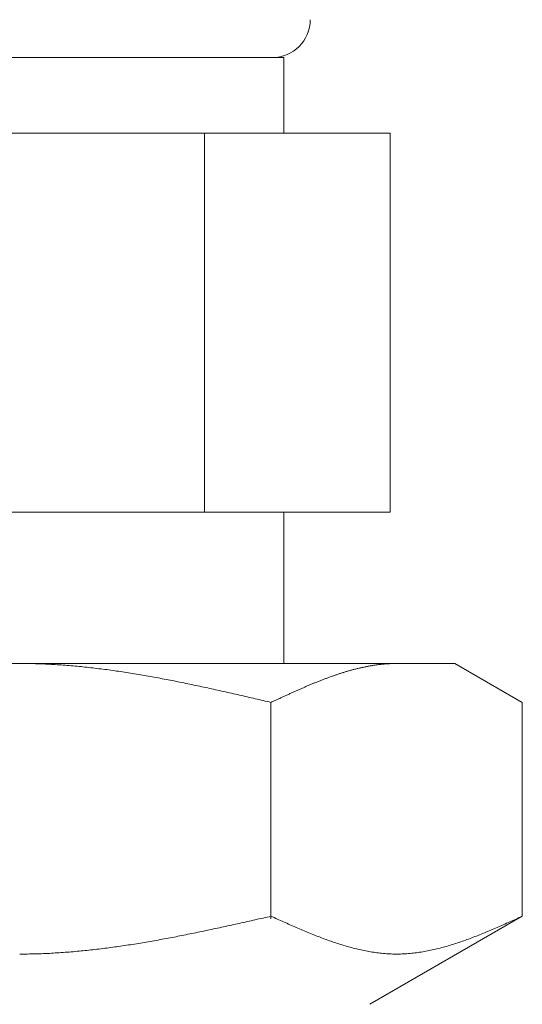
# Model space of a CAD drawing. Units: millimetres. Extents: x 7320 to 14376, y 7374 to 12291.
# Drawn here: x 9400 to 9414, y 7878 to 7904 of the extents above; entities that cross this region are included whole.
import ezdxf

# ---------------------------------------------------------------- set-up
doc = ezdxf.new("R2010")
doc.units = ezdxf.units.MM
doc.layers.add('NoLayerName_008', color=7, linetype='Continuous')

msp = doc.modelspace()

# ---------------------------------------------------------------- linework, layer by layer
at = {"color": 3, "lineweight": 9}
for p, q in [((9393.234, 7903.019), (9407.234, 7903.019)), ((9407.234, 7903.019), (9407.234, 7901.019)), ((9390.419, 7901.019), (9410.049, 7901.019)), ((9405.141, 7901.019), (9405.141, 7891.019)), ((9410.049, 7901.019), (9410.049, 7891.019)), ((9390.419, 7891.019), (9410.049, 7891.019)), ((9407.234, 7891.019), (9407.234, 7887.019))]:
    msp.add_line(p, q, dxfattribs=at)
msp.add_arc((9406.934, 7904.019), 1, 270, 360, dxfattribs=at)
at = {"layer": 'NoLayerName_008', "color": 3, "linetype": 'Continuous', "lineweight": 9}
for p, q in [((9388.758, 7887.019), (9411.758, 7887.019)), ((9400.259, 7887.019), (9400.311, 7887.019)), ((9400.311, 7887.019), (9400.363, 7887.019)), ((9400.363, 7887.019), (9400.415, 7887.018)), ((9400.415, 7887.018), (9400.468, 7887.018)), ((9400.468, 7887.018), (9400.52, 7887.017)), ((9400.52, 7887.017), (9400.572, 7887.016)), ((9400.572, 7887.016), (9400.624, 7887.015)), ((9400.624, 7887.015), (9400.677, 7887.013)), ((9400.677, 7887.013), (9400.729, 7887.012)), ((9400.729, 7887.012), (9400.781, 7887.01)), ((9400.781, 7887.01), (9400.834, 7887.008)), ((9400.834, 7887.008), (9400.886, 7887.006)), ((9400.886, 7887.006), (9400.938, 7887.004)), ((9400.938, 7887.004), (9400.99, 7887.001)), ((9400.99, 7887.001), (9401.043, 7886.998)), ((9401.043, 7886.998), (9401.095, 7886.996)), ((9401.095, 7886.996), (9401.147, 7886.993)), ((9401.147, 7886.993), (9401.2, 7886.99)), ((9401.2, 7886.99), (9401.252, 7886.986)), ((9401.252, 7886.986), (9401.304, 7886.983)), ((9401.304, 7886.983), (9401.356, 7886.979)), ((9401.356, 7886.979), (9401.409, 7886.976)), ((9401.409, 7886.976), (9401.461, 7886.972)), ((9401.461, 7886.972), (9401.513, 7886.968)), ((9401.513, 7886.968), (9401.566, 7886.963)), ((9401.566, 7886.963), (9401.618, 7886.959)), ((9401.618, 7886.959), (9401.67, 7886.954)), ((9401.67, 7886.954), (9401.722, 7886.95)), ((9401.722, 7886.95), (9401.775, 7886.945)), ((9401.775, 7886.945), (9401.827, 7886.94)), ((9401.827, 7886.94), (9401.879, 7886.935)), ((9401.879, 7886.935), (9401.931, 7886.93)), ((9401.931, 7886.93), (9401.984, 7886.924)), ((9401.984, 7886.924), (9402.036, 7886.919)), ((9402.036, 7886.919), (9402.088, 7886.913)), ((9402.088, 7886.913), (9402.141, 7886.907)), ((9402.141, 7886.907), (9402.193, 7886.901)), ((9402.193, 7886.901), (9402.245, 7886.895)), ((9402.245, 7886.895), (9402.297, 7886.889)), ((9402.297, 7886.889), (9402.35, 7886.882)), ((9402.35, 7886.882), (9402.402, 7886.876)), ((9402.402, 7886.876), (9402.454, 7886.869)), ((9402.454, 7886.869), (9402.507, 7886.862)), ((9402.507, 7886.862), (9402.559, 7886.856)), ((9402.559, 7886.856), (9402.611, 7886.849)), ((9402.611, 7886.849), (9402.663, 7886.841)), ((9402.663, 7886.841), (9402.716, 7886.834)), ((9408.986, 7886.833), (9409.007, 7886.839)), ((9409.007, 7886.839), (9409.028, 7886.845)), ((9409.028, 7886.845), (9409.049, 7886.85)), ((9409.049, 7886.85), (9409.069, 7886.856)), ((9409.069, 7886.856), (9409.09, 7886.862)), ((9409.09, 7886.862), (9409.111, 7886.867)), ((9409.111, 7886.867), (9409.132, 7886.872)), ((9409.132, 7886.872), (9409.153, 7886.878)), ((9409.153, 7886.878), (9409.174, 7886.883)), ((9409.174, 7886.883), (9409.195, 7886.888)), ((9409.195, 7886.888), (9409.216, 7886.893)), ((9409.216, 7886.893), (9409.237, 7886.898)), ((9409.237, 7886.898), (9409.257, 7886.903)), ((9409.257, 7886.903), (9409.278, 7886.907)), ((9409.278, 7886.907), (9409.299, 7886.912)), ((9409.299, 7886.912), (9409.32, 7886.917)), ((9409.32, 7886.917), (9409.341, 7886.921)), ((9409.341, 7886.921), (9409.362, 7886.925)), ((9409.362, 7886.925), (9409.383, 7886.93)), ((9409.383, 7886.93), (9409.404, 7886.934)), ((9409.404, 7886.934), (9409.424, 7886.938)), ((9409.424, 7886.938), (9409.445, 7886.942)), ((9409.445, 7886.942), (9409.466, 7886.946)), ((9409.466, 7886.946), (9409.487, 7886.95)), ((9409.487, 7886.95), (9409.508, 7886.954)), ((9409.508, 7886.954), (9409.529, 7886.957)), ((9409.529, 7886.957), (9409.55, 7886.961)), ((9409.55, 7886.961), (9409.571, 7886.964)), ((9409.571, 7886.964), (9409.591, 7886.968)), ((9409.591, 7886.968), (9409.612, 7886.971)), ((9409.612, 7886.971), (9409.633, 7886.974)), ((9409.633, 7886.974), (9409.654, 7886.977)), ((9409.654, 7886.977), (9409.675, 7886.98)), ((9409.675, 7886.98), (9409.696, 7886.983)), ((9409.696, 7886.983), (9409.717, 7886.986)), ((9409.717, 7886.986), (9409.738, 7886.988)), ((9409.738, 7886.988), (9409.758, 7886.991)), ((9409.758, 7886.991), (9409.779, 7886.993)), ((9409.779, 7886.993), (9409.8, 7886.996)), ((9409.8, 7886.996), (9409.821, 7886.998)), ((9409.821, 7886.998), (9409.842, 7887)), ((9409.842, 7887), (9409.863, 7887.002)), ((9409.863, 7887.002), (9409.884, 7887.004)), ((9409.884, 7887.004), (9409.905, 7887.006)), ((9409.905, 7887.006), (9409.926, 7887.008)), ((9409.926, 7887.008), (9409.946, 7887.009)), ((9409.946, 7887.009), (9409.967, 7887.011)), ((9409.967, 7887.011), (9409.988, 7887.012)), ((9409.988, 7887.012), (9410.009, 7887.013)), ((9410.009, 7887.013), (9410.03, 7887.014)), ((9410.03, 7887.014), (9410.051, 7887.015)), ((9410.051, 7887.015), (9410.072, 7887.016)), ((9410.072, 7887.016), (9410.093, 7887.017)), ((9410.093, 7887.017), (9410.113, 7887.018)), ((9410.113, 7887.018), (9410.134, 7887.018)), ((9410.134, 7887.018), (9410.155, 7887.019)), ((9410.155, 7887.019), (9410.176, 7887.019)), ((9410.176, 7887.019), (9410.197, 7887.019)), ((9410.197, 7887.019), (9410.218, 7887.019)), ((9413.537, 7885.992), (9411.758, 7887.019)), ((9402.716, 7886.834), (9402.768, 7886.827)), ((9402.768, 7886.827), (9402.82, 7886.819)), ((9402.82, 7886.819), (9402.873, 7886.812)), ((9402.873, 7886.812), (9402.925, 7886.804)), ((9402.925, 7886.804), (9402.977, 7886.796)), ((9402.977, 7886.796), (9403.029, 7886.788)), ((9403.029, 7886.788), (9403.082, 7886.78)), ((9403.082, 7886.78), (9403.134, 7886.772)), ((9403.134, 7886.772), (9403.186, 7886.764)), ((9403.186, 7886.764), (9403.238, 7886.755)), ((9403.238, 7886.755), (9403.291, 7886.747)), ((9403.291, 7886.747), (9403.343, 7886.738)), ((9403.343, 7886.738), (9403.395, 7886.729)), ((9403.395, 7886.729), (9403.448, 7886.721)), ((9403.448, 7886.721), (9403.5, 7886.712)), ((9403.5, 7886.712), (9403.552, 7886.703)), ((9403.552, 7886.703), (9403.604, 7886.694)), ((9403.604, 7886.694), (9403.657, 7886.684)), ((9403.657, 7886.684), (9403.709, 7886.675)), ((9403.709, 7886.675), (9403.761, 7886.666)), ((9403.761, 7886.666), (9403.814, 7886.656)), ((9403.814, 7886.656), (9403.866, 7886.647)), ((9403.866, 7886.647), (9403.918, 7886.637)), ((9403.918, 7886.637), (9403.97, 7886.627)), ((9403.97, 7886.627), (9404.023, 7886.617)), ((9404.023, 7886.617), (9404.075, 7886.608)), ((9404.075, 7886.608), (9404.127, 7886.598)), ((9404.127, 7886.598), (9404.18, 7886.588)), ((9404.18, 7886.588), (9404.232, 7886.577)), ((9408.213, 7886.57), (9408.234, 7886.579)), ((9408.234, 7886.579), (9408.255, 7886.587)), ((9408.255, 7886.587), (9408.276, 7886.595)), ((9408.276, 7886.595), (9408.297, 7886.603)), ((9408.297, 7886.603), (9408.318, 7886.611)), ((9408.318, 7886.611), (9408.339, 7886.619)), ((9408.339, 7886.619), (9408.36, 7886.626)), ((9408.36, 7886.626), (9408.38, 7886.634)), ((9408.38, 7886.634), (9408.401, 7886.642)), ((9408.401, 7886.642), (9408.422, 7886.65)), ((9408.422, 7886.65), (9408.443, 7886.657)), ((9408.443, 7886.657), (9408.464, 7886.665)), ((9408.464, 7886.665), (9408.485, 7886.672)), ((9408.485, 7886.672), (9408.506, 7886.68)), ((9408.506, 7886.68), (9408.527, 7886.687)), ((9408.527, 7886.687), (9408.547, 7886.694)), ((9408.547, 7886.694), (9408.568, 7886.702)), ((9408.568, 7886.702), (9408.589, 7886.709)), ((9408.589, 7886.709), (9408.61, 7886.716)), ((9408.61, 7886.716), (9408.631, 7886.723)), ((9408.631, 7886.723), (9408.652, 7886.73)), ((9408.652, 7886.73), (9408.673, 7886.737)), ((9408.673, 7886.737), (9408.694, 7886.744)), ((9408.694, 7886.744), (9408.715, 7886.751)), ((9408.715, 7886.751), (9408.735, 7886.758)), ((9408.735, 7886.758), (9408.756, 7886.764)), ((9408.756, 7886.764), (9408.777, 7886.771)), ((9408.777, 7886.771), (9408.798, 7886.777)), ((9408.798, 7886.777), (9408.819, 7886.784)), ((9408.819, 7886.784), (9408.84, 7886.79)), ((9408.84, 7886.79), (9408.861, 7886.797)), ((9408.861, 7886.797), (9408.882, 7886.803)), ((9408.882, 7886.803), (9408.902, 7886.809)), ((9408.902, 7886.809), (9408.923, 7886.815)), ((9408.923, 7886.815), (9408.944, 7886.821)), ((9408.944, 7886.821), (9408.965, 7886.827)), ((9408.965, 7886.827), (9408.986, 7886.833)), ((9404.232, 7886.577), (9404.284, 7886.567)), ((9404.284, 7886.567), (9404.336, 7886.557)), ((9404.336, 7886.557), (9404.389, 7886.547)), ((9404.389, 7886.547), (9404.441, 7886.536)), ((9404.441, 7886.536), (9404.493, 7886.526)), ((9404.493, 7886.526), (9404.545, 7886.515)), ((9404.545, 7886.515), (9404.598, 7886.504)), ((9404.598, 7886.504), (9404.65, 7886.494)), ((9404.65, 7886.494), (9404.702, 7886.483)), ((9404.702, 7886.483), (9404.755, 7886.472)), ((9404.755, 7886.472), (9404.807, 7886.461)), ((9404.807, 7886.461), (9404.859, 7886.45)), ((9404.859, 7886.45), (9404.911, 7886.439)), ((9404.911, 7886.439), (9404.964, 7886.428)), ((9404.964, 7886.428), (9405.016, 7886.417)), ((9405.016, 7886.417), (9405.068, 7886.406)), ((9405.068, 7886.406), (9405.121, 7886.395)), ((9405.121, 7886.395), (9405.173, 7886.383)), ((9405.173, 7886.383), (9405.225, 7886.372)), ((9405.225, 7886.372), (9405.277, 7886.361)), ((9405.277, 7886.361), (9405.33, 7886.349)), ((9405.33, 7886.349), (9405.382, 7886.338)), ((9405.382, 7886.338), (9405.434, 7886.326)), ((9405.434, 7886.326), (9405.487, 7886.315)), ((9407.608, 7886.316), (9407.629, 7886.326)), ((9407.629, 7886.326), (9407.65, 7886.335)), ((9407.65, 7886.335), (9407.671, 7886.344)), ((9407.671, 7886.344), (9407.691, 7886.353)), ((9407.691, 7886.353), (9407.712, 7886.362)), ((9407.712, 7886.362), (9407.733, 7886.371)), ((9407.733, 7886.371), (9407.754, 7886.38)), ((9407.754, 7886.38), (9407.775, 7886.389)), ((9407.775, 7886.389), (9407.796, 7886.398)), ((9407.796, 7886.398), (9407.817, 7886.407)), ((9407.817, 7886.407), (9407.838, 7886.416)), ((9407.838, 7886.416), (9407.858, 7886.425)), ((9407.858, 7886.425), (9407.879, 7886.434)), ((9407.879, 7886.434), (9407.9, 7886.443)), ((9407.9, 7886.443), (9407.921, 7886.452)), ((9407.921, 7886.452), (9407.942, 7886.46)), ((9407.942, 7886.46), (9407.963, 7886.469)), ((9407.963, 7886.469), (9407.984, 7886.478)), ((9407.984, 7886.478), (9408.005, 7886.487)), ((9408.005, 7886.487), (9408.026, 7886.495)), ((9408.026, 7886.495), (9408.046, 7886.504)), ((9408.046, 7886.504), (9408.067, 7886.512)), ((9408.067, 7886.512), (9408.088, 7886.521)), ((9408.088, 7886.521), (9408.109, 7886.529)), ((9408.109, 7886.529), (9408.13, 7886.537)), ((9408.13, 7886.537), (9408.151, 7886.546)), ((9408.151, 7886.546), (9408.172, 7886.554)), ((9408.172, 7886.554), (9408.193, 7886.562)), ((9408.193, 7886.562), (9408.213, 7886.57)), ((9405.487, 7886.315), (9405.539, 7886.303)), ((9405.539, 7886.303), (9405.591, 7886.291)), ((9405.591, 7886.291), (9405.643, 7886.28)), ((9405.643, 7886.28), (9405.696, 7886.268)), ((9405.696, 7886.268), (9405.748, 7886.256)), ((9405.748, 7886.256), (9405.8, 7886.244)), ((9405.8, 7886.244), (9405.852, 7886.233)), ((9405.852, 7886.233), (9405.905, 7886.221)), ((9405.905, 7886.221), (9405.957, 7886.209)), ((9405.957, 7886.209), (9406.009, 7886.197)), ((9406.009, 7886.197), (9406.062, 7886.185)), ((9406.062, 7886.185), (9406.114, 7886.173)), ((9406.114, 7886.173), (9406.166, 7886.161)), ((9406.166, 7886.161), (9406.218, 7886.149)), ((9406.218, 7886.149), (9406.271, 7886.137)), ((9406.271, 7886.137), (9406.323, 7886.125)), ((9406.323, 7886.125), (9406.375, 7886.113)), ((9406.375, 7886.113), (9406.428, 7886.101)), ((9406.428, 7886.101), (9406.48, 7886.089)), ((9406.48, 7886.089), (9406.532, 7886.077)), ((9406.532, 7886.077), (9406.584, 7886.065)), ((9406.584, 7886.065), (9406.637, 7886.053)), ((9407.023, 7886.05), (9407.044, 7886.06)), ((9407.044, 7886.06), (9407.065, 7886.069)), ((9407.065, 7886.069), (9407.086, 7886.079)), ((9407.086, 7886.079), (9407.107, 7886.089)), ((9407.107, 7886.089), (9407.128, 7886.098)), ((9407.128, 7886.098), (9407.149, 7886.108)), ((9407.149, 7886.108), (9407.169, 7886.118)), ((9407.169, 7886.118), (9407.19, 7886.127)), ((9407.19, 7886.127), (9407.211, 7886.137)), ((9407.211, 7886.137), (9407.232, 7886.146)), ((9407.232, 7886.146), (9407.253, 7886.156)), ((9407.253, 7886.156), (9407.274, 7886.166)), ((9407.274, 7886.166), (9407.295, 7886.175)), ((9407.295, 7886.175), (9407.316, 7886.185)), ((9407.316, 7886.185), (9407.337, 7886.194)), ((9407.337, 7886.194), (9407.357, 7886.204)), ((9407.357, 7886.204), (9407.378, 7886.213)), ((9407.378, 7886.213), (9407.399, 7886.223)), ((9407.399, 7886.223), (9407.42, 7886.232)), ((9407.42, 7886.232), (9407.441, 7886.242)), ((9407.441, 7886.242), (9407.462, 7886.251)), ((9407.462, 7886.251), (9407.483, 7886.26)), ((9407.483, 7886.26), (9407.504, 7886.27)), ((9407.504, 7886.27), (9407.524, 7886.279)), ((9407.524, 7886.279), (9407.545, 7886.289)), ((9407.545, 7886.289), (9407.566, 7886.298)), ((9407.566, 7886.298), (9407.587, 7886.307)), ((9407.587, 7886.307), (9407.608, 7886.316)), ((9406.637, 7886.053), (9406.689, 7886.04)), ((9406.689, 7886.04), (9406.741, 7886.028)), ((9406.741, 7886.028), (9406.793, 7886.016)), ((9406.793, 7886.016), (9406.846, 7886.004)), ((9406.846, 7886.004), (9406.898, 7885.992)), ((9406.898, 7885.992), (9406.919, 7886.002)), ((9406.898, 7880.28), (9406.898, 7885.992)), ((9406.919, 7886.002), (9406.94, 7886.011)), ((9406.94, 7886.011), (9406.961, 7886.021)), ((9406.961, 7886.021), (9406.982, 7886.031)), ((9406.982, 7886.031), (9407.002, 7886.04)), ((9407.002, 7886.04), (9407.023, 7886.05)), ((9413.537, 7880.345), (9413.537, 7885.992)), ((9406.846, 7880.333), (9406.898, 7880.345)), ((9406.898, 7880.345), (9406.94, 7880.326)), ((9413.537, 7880.345), (9409.508, 7878.019)), ((9413.496, 7880.326), (9413.538, 7880.345)), ((9405.696, 7880.077), (9405.748, 7880.088)), ((9405.748, 7880.088), (9405.8, 7880.1)), ((9405.8, 7880.1), (9405.852, 7880.111)), ((9405.852, 7880.111), (9405.905, 7880.123)), ((9405.905, 7880.123), (9405.957, 7880.134)), ((9405.957, 7880.134), (9406.009, 7880.146)), ((9406.009, 7880.146), (9406.062, 7880.157)), ((9406.062, 7880.157), (9406.114, 7880.169)), ((9406.114, 7880.169), (9406.166, 7880.181)), ((9406.166, 7880.181), (9406.218, 7880.192)), ((9406.218, 7880.192), (9406.271, 7880.204)), ((9406.271, 7880.204), (9406.323, 7880.216)), ((9406.323, 7880.216), (9406.375, 7880.227)), ((9406.375, 7880.227), (9406.428, 7880.239)), ((9406.428, 7880.239), (9406.48, 7880.251)), ((9406.48, 7880.251), (9406.532, 7880.263)), ((9406.532, 7880.263), (9406.584, 7880.274)), ((9406.584, 7880.274), (9406.637, 7880.286)), ((9406.637, 7880.286), (9406.689, 7880.298)), ((9406.689, 7880.298), (9406.741, 7880.31)), ((9406.741, 7880.31), (9406.793, 7880.322)), ((9406.793, 7880.322), (9406.846, 7880.333)), ((9406.94, 7880.326), (9406.982, 7880.308)), ((9406.982, 7880.308), (9407.023, 7880.289)), ((9407.023, 7880.289), (9407.065, 7880.27)), ((9407.065, 7880.27), (9407.107, 7880.251)), ((9407.107, 7880.251), (9407.149, 7880.232)), ((9407.149, 7880.232), (9407.19, 7880.214)), ((9407.19, 7880.214), (9407.232, 7880.195)), ((9407.232, 7880.195), (9407.274, 7880.176)), ((9407.274, 7880.176), (9407.316, 7880.158)), ((9407.316, 7880.158), (9407.357, 7880.139)), ((9407.357, 7880.139), (9407.399, 7880.121)), ((9407.399, 7880.121), (9407.441, 7880.102)), ((9407.441, 7880.102), (9407.483, 7880.084)), ((9407.483, 7880.084), (9407.524, 7880.066)), ((9412.911, 7880.066), (9412.953, 7880.084)), ((9412.953, 7880.084), (9412.995, 7880.102)), ((9412.995, 7880.102), (9413.036, 7880.121)), ((9413.036, 7880.121), (9413.078, 7880.139)), ((9413.078, 7880.139), (9413.12, 7880.158)), ((9413.12, 7880.158), (9413.162, 7880.176)), ((9413.162, 7880.176), (9413.204, 7880.195)), ((9413.204, 7880.195), (9413.245, 7880.214)), ((9413.245, 7880.214), (9413.287, 7880.232)), ((9413.287, 7880.232), (9413.329, 7880.251)), ((9413.329, 7880.251), (9413.371, 7880.27)), ((9413.371, 7880.27), (9413.412, 7880.289)), ((9413.412, 7880.289), (9413.454, 7880.308)), ((9413.454, 7880.308), (9413.496, 7880.326)), ((9404.441, 7879.816), (9404.493, 7879.826)), ((9404.493, 7879.826), (9404.545, 7879.836)), ((9404.545, 7879.836), (9404.598, 7879.846)), ((9404.598, 7879.846), (9404.65, 7879.857)), ((9404.65, 7879.857), (9404.702, 7879.867)), ((9404.702, 7879.867), (9404.755, 7879.878)), ((9404.755, 7879.878), (9404.807, 7879.888)), ((9404.807, 7879.888), (9404.859, 7879.899)), ((9404.859, 7879.899), (9404.911, 7879.91)), ((9404.911, 7879.91), (9404.964, 7879.921)), ((9404.964, 7879.921), (9405.016, 7879.931)), ((9405.016, 7879.931), (9405.068, 7879.942)), ((9405.068, 7879.942), (9405.121, 7879.953)), ((9405.121, 7879.953), (9405.173, 7879.964)), ((9405.173, 7879.964), (9405.225, 7879.975)), ((9405.225, 7879.975), (9405.277, 7879.986)), ((9405.277, 7879.986), (9405.33, 7879.998)), ((9405.33, 7879.998), (9405.382, 7880.009)), ((9405.382, 7880.009), (9405.434, 7880.02)), ((9405.434, 7880.02), (9405.487, 7880.031)), ((9405.487, 7880.031), (9405.539, 7880.042)), ((9405.539, 7880.042), (9405.591, 7880.054)), ((9405.591, 7880.054), (9405.643, 7880.065)), ((9405.643, 7880.065), (9405.696, 7880.077)), ((9407.524, 7880.066), (9407.566, 7880.047)), ((9407.566, 7880.047), (9407.608, 7880.029)), ((9407.608, 7880.029), (9407.65, 7880.011)), ((9407.65, 7880.011), (9407.691, 7879.994)), ((9407.691, 7879.994), (9407.733, 7879.976)), ((9407.733, 7879.976), (9407.775, 7879.958)), ((9407.775, 7879.958), (9407.817, 7879.941)), ((9407.817, 7879.941), (9407.858, 7879.923)), ((9407.858, 7879.923), (9407.9, 7879.906)), ((9407.9, 7879.906), (9407.942, 7879.889)), ((9407.942, 7879.889), (9407.984, 7879.872)), ((9407.984, 7879.872), (9408.026, 7879.855)), ((9408.026, 7879.855), (9408.067, 7879.839)), ((9408.067, 7879.839), (9408.109, 7879.822)), ((9408.109, 7879.822), (9408.151, 7879.806)), ((9412.285, 7879.806), (9412.327, 7879.822)), ((9412.327, 7879.822), (9412.368, 7879.839)), ((9412.368, 7879.839), (9412.41, 7879.855)), ((9412.41, 7879.855), (9412.452, 7879.872)), ((9412.452, 7879.872), (9412.494, 7879.889)), ((9412.494, 7879.889), (9412.535, 7879.906)), ((9412.535, 7879.906), (9412.577, 7879.923)), ((9412.577, 7879.923), (9412.619, 7879.941)), ((9412.619, 7879.941), (9412.661, 7879.958)), ((9412.661, 7879.958), (9412.702, 7879.976)), ((9412.702, 7879.976), (9412.744, 7879.994)), ((9412.744, 7879.994), (9412.786, 7880.011)), ((9412.786, 7880.011), (9412.828, 7880.029)), ((9412.828, 7880.029), (9412.869, 7880.047)), ((9412.869, 7880.047), (9412.911, 7880.066)), ((9402.925, 7879.555), (9402.977, 7879.562)), ((9402.977, 7879.562), (9403.029, 7879.57)), ((9403.029, 7879.57), (9403.082, 7879.578)), ((9403.082, 7879.578), (9403.134, 7879.586)), ((9403.134, 7879.586), (9403.186, 7879.594)), ((9403.186, 7879.594), (9403.238, 7879.602)), ((9403.238, 7879.602), (9403.291, 7879.611)), ((9403.291, 7879.611), (9403.343, 7879.619)), ((9403.343, 7879.619), (9403.395, 7879.627)), ((9403.395, 7879.627), (9403.448, 7879.636)), ((9403.448, 7879.636), (9403.5, 7879.645)), ((9403.5, 7879.645), (9403.552, 7879.653)), ((9403.552, 7879.653), (9403.604, 7879.662)), ((9403.604, 7879.662), (9403.657, 7879.671)), ((9403.657, 7879.671), (9403.709, 7879.68)), ((9403.709, 7879.68), (9403.761, 7879.689)), ((9403.761, 7879.689), (9403.814, 7879.699)), ((9403.814, 7879.699), (9403.866, 7879.708)), ((9403.866, 7879.708), (9403.918, 7879.717)), ((9403.918, 7879.717), (9403.97, 7879.727)), ((9403.97, 7879.727), (9404.023, 7879.736)), ((9404.023, 7879.736), (9404.075, 7879.746)), ((9404.075, 7879.746), (9404.127, 7879.756)), ((9404.127, 7879.756), (9404.18, 7879.765)), ((9404.18, 7879.765), (9404.232, 7879.775)), ((9404.232, 7879.775), (9404.284, 7879.785)), ((9404.284, 7879.785), (9404.336, 7879.795)), ((9404.336, 7879.795), (9404.389, 7879.805)), ((9404.389, 7879.805), (9404.441, 7879.816)), ((9408.151, 7879.806), (9408.193, 7879.79)), ((9408.193, 7879.79), (9408.234, 7879.774)), ((9408.234, 7879.774), (9408.276, 7879.758)), ((9408.276, 7879.758), (9408.318, 7879.743)), ((9408.318, 7879.743), (9408.36, 7879.728)), ((9408.36, 7879.728), (9408.401, 7879.712)), ((9408.401, 7879.712), (9408.443, 7879.698)), ((9408.443, 7879.698), (9408.485, 7879.683)), ((9408.485, 7879.683), (9408.527, 7879.668)), ((9408.527, 7879.668), (9408.568, 7879.654)), ((9408.568, 7879.654), (9408.61, 7879.64)), ((9408.61, 7879.64), (9408.652, 7879.627)), ((9408.652, 7879.627), (9408.694, 7879.613)), ((9408.694, 7879.613), (9408.735, 7879.6)), ((9408.735, 7879.6), (9408.777, 7879.587)), ((9408.777, 7879.587), (9408.819, 7879.574)), ((9408.819, 7879.574), (9408.861, 7879.562)), ((9408.861, 7879.562), (9408.902, 7879.55)), ((9411.533, 7879.55), (9411.575, 7879.562)), ((9411.575, 7879.562), (9411.617, 7879.574)), ((9411.617, 7879.574), (9411.658, 7879.587)), ((9411.658, 7879.587), (9411.7, 7879.6)), ((9411.7, 7879.6), (9411.742, 7879.613)), ((9411.742, 7879.613), (9411.784, 7879.627)), ((9411.784, 7879.627), (9411.826, 7879.64)), ((9411.826, 7879.64), (9411.867, 7879.654)), ((9411.867, 7879.654), (9411.909, 7879.668)), ((9411.909, 7879.668), (9411.951, 7879.683)), ((9411.951, 7879.683), (9411.993, 7879.698)), ((9411.993, 7879.698), (9412.034, 7879.712)), ((9412.034, 7879.712), (9412.076, 7879.728)), ((9412.076, 7879.728), (9412.118, 7879.743)), ((9412.118, 7879.743), (9412.16, 7879.758)), ((9412.16, 7879.758), (9412.201, 7879.774)), ((9412.201, 7879.774), (9412.243, 7879.79)), ((9412.243, 7879.79), (9412.285, 7879.806)), ((9400.259, 7879.345), (9400.311, 7879.345)), ((9400.311, 7879.345), (9400.363, 7879.346)), ((9400.363, 7879.346), (9400.415, 7879.346)), ((9400.415, 7879.346), (9400.468, 7879.347)), ((9400.468, 7879.347), (9400.52, 7879.348)), ((9400.52, 7879.348), (9400.572, 7879.349)), ((9400.572, 7879.349), (9400.624, 7879.35)), ((9400.624, 7879.35), (9400.677, 7879.351)), ((9400.677, 7879.351), (9400.729, 7879.353)), ((9400.729, 7879.353), (9400.781, 7879.354)), ((9400.781, 7879.354), (9400.834, 7879.356)), ((9400.834, 7879.356), (9400.886, 7879.358)), ((9400.886, 7879.358), (9400.938, 7879.36)), ((9400.938, 7879.36), (9400.99, 7879.363)), ((9400.99, 7879.363), (9401.043, 7879.365)), ((9401.043, 7879.365), (9401.095, 7879.368)), ((9401.095, 7879.368), (9401.147, 7879.371)), ((9401.147, 7879.371), (9401.2, 7879.374)), ((9401.2, 7879.374), (9401.252, 7879.377)), ((9401.252, 7879.377), (9401.304, 7879.381)), ((9401.304, 7879.381), (9401.356, 7879.384)), ((9401.356, 7879.384), (9401.409, 7879.388)), ((9401.409, 7879.388), (9401.461, 7879.392)), ((9401.461, 7879.392), (9401.513, 7879.395)), ((9401.513, 7879.395), (9401.566, 7879.4)), ((9401.566, 7879.4), (9401.618, 7879.404)), ((9401.618, 7879.404), (9401.67, 7879.408)), ((9401.67, 7879.408), (9401.722, 7879.413)), ((9401.722, 7879.413), (9401.775, 7879.418)), ((9401.775, 7879.418), (9401.827, 7879.422)), ((9401.827, 7879.422), (9401.879, 7879.427)), ((9401.879, 7879.427), (9401.931, 7879.433)), ((9401.931, 7879.433), (9401.984, 7879.438)), ((9401.984, 7879.438), (9402.036, 7879.443)), ((9402.036, 7879.443), (9402.088, 7879.449)), ((9402.088, 7879.449), (9402.141, 7879.454)), ((9402.141, 7879.454), (9402.193, 7879.46)), ((9402.193, 7879.46), (9402.245, 7879.466)), ((9402.245, 7879.466), (9402.297, 7879.472)), ((9402.297, 7879.472), (9402.35, 7879.478)), ((9402.35, 7879.478), (9402.402, 7879.485)), ((9402.402, 7879.485), (9402.454, 7879.491)), ((9402.454, 7879.491), (9402.507, 7879.498)), ((9402.507, 7879.498), (9402.559, 7879.505)), ((9402.559, 7879.505), (9402.611, 7879.511)), ((9402.611, 7879.511), (9402.663, 7879.518)), ((9402.663, 7879.518), (9402.716, 7879.525)), ((9402.716, 7879.525), (9402.768, 7879.533)), ((9402.768, 7879.533), (9402.82, 7879.54)), ((9402.82, 7879.54), (9402.873, 7879.547)), ((9402.873, 7879.547), (9402.925, 7879.555)), ((9408.902, 7879.55), (9408.944, 7879.538)), ((9408.944, 7879.538), (9408.986, 7879.526)), ((9408.986, 7879.526), (9409.028, 7879.515)), ((9409.028, 7879.515), (9409.069, 7879.504)), ((9409.069, 7879.504), (9409.111, 7879.493)), ((9409.111, 7879.493), (9409.153, 7879.483)), ((9409.153, 7879.483), (9409.195, 7879.473)), ((9409.195, 7879.473), (9409.237, 7879.463)), ((9409.237, 7879.463), (9409.278, 7879.454)), ((9409.278, 7879.454), (9409.32, 7879.445)), ((9409.32, 7879.445), (9409.362, 7879.436)), ((9409.362, 7879.436), (9409.404, 7879.428)), ((9409.404, 7879.428), (9409.445, 7879.42)), ((9409.445, 7879.42), (9409.487, 7879.413)), ((9409.487, 7879.413), (9409.529, 7879.405)), ((9409.529, 7879.405), (9409.571, 7879.399)), ((9409.571, 7879.399), (9409.612, 7879.392)), ((9409.612, 7879.392), (9409.654, 7879.386)), ((9409.654, 7879.386), (9409.696, 7879.38)), ((9409.696, 7879.38), (9409.738, 7879.375)), ((9409.738, 7879.375), (9409.779, 7879.37)), ((9409.779, 7879.37), (9409.821, 7879.366)), ((9409.821, 7879.366), (9409.863, 7879.362)), ((9409.863, 7879.362), (9409.905, 7879.358)), ((9409.905, 7879.358), (9409.946, 7879.355)), ((9409.946, 7879.355), (9409.988, 7879.352)), ((9409.988, 7879.352), (9410.03, 7879.35)), ((9410.03, 7879.35), (9410.072, 7879.348)), ((9410.072, 7879.348), (9410.113, 7879.347)), ((9410.113, 7879.347), (9410.155, 7879.346)), ((9410.155, 7879.346), (9410.197, 7879.345)), ((9410.197, 7879.345), (9410.239, 7879.345)), ((9410.239, 7879.345), (9410.28, 7879.346)), ((9410.28, 7879.346), (9410.322, 7879.347)), ((9410.322, 7879.347), (9410.364, 7879.348)), ((9410.364, 7879.348), (9410.406, 7879.35)), ((9410.406, 7879.35), (9410.447, 7879.352)), ((9410.447, 7879.352), (9410.489, 7879.355)), ((9410.489, 7879.355), (9410.531, 7879.358)), ((9410.531, 7879.358), (9410.573, 7879.362)), ((9410.573, 7879.362), (9410.615, 7879.366)), ((9410.615, 7879.366), (9410.656, 7879.37)), ((9410.656, 7879.37), (9410.698, 7879.375)), ((9410.698, 7879.375), (9410.74, 7879.38)), ((9410.74, 7879.38), (9410.782, 7879.386)), ((9410.782, 7879.386), (9410.823, 7879.392)), ((9410.823, 7879.392), (9410.865, 7879.399)), ((9410.865, 7879.399), (9410.907, 7879.405)), ((9410.907, 7879.405), (9410.949, 7879.413)), ((9410.949, 7879.413), (9410.99, 7879.42)), ((9410.99, 7879.42), (9411.032, 7879.428)), ((9411.032, 7879.428), (9411.074, 7879.436)), ((9411.074, 7879.436), (9411.116, 7879.445)), ((9411.116, 7879.445), (9411.157, 7879.454)), ((9411.157, 7879.454), (9411.199, 7879.463)), ((9411.199, 7879.463), (9411.241, 7879.473)), ((9411.241, 7879.473), (9411.283, 7879.483)), ((9411.283, 7879.483), (9411.324, 7879.493)), ((9411.324, 7879.493), (9411.366, 7879.504)), ((9411.366, 7879.504), (9411.408, 7879.515)), ((9411.408, 7879.515), (9411.45, 7879.526)), ((9411.45, 7879.526), (9411.491, 7879.538)), ((9411.491, 7879.538), (9411.533, 7879.55))]:
    msp.add_line(p, q, dxfattribs=at)

doc.saveas('drawing.dxf')
